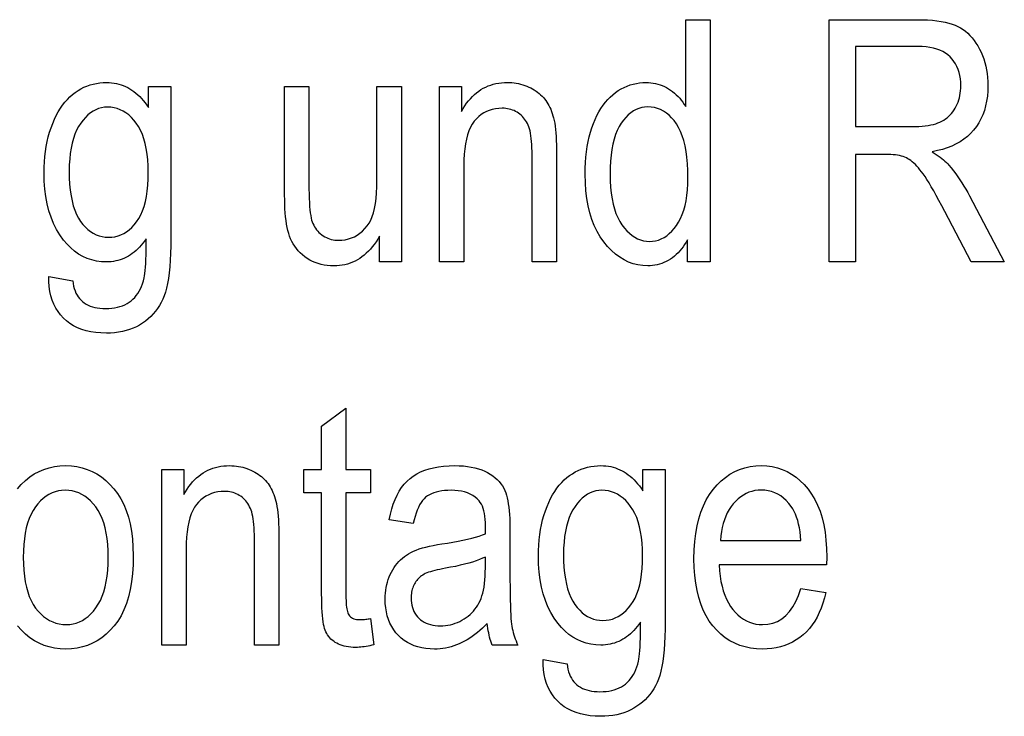
# Model space of a CAD drawing. Extents: x 81 to 402, y 18 to 270.
# Drawn here: x 213 to 227, y 44 to 54 of the extents above; entities that cross this region are included whole.
import ezdxf

# ---------------------------------------------------------------- set-up
doc = ezdxf.new("R2010")
doc.units = 0
doc.layers.get('0').update_dxf_attribs({"linetype": 'CONTINUOUS'})

msp = doc.modelspace()

# ---------------------------------------------------------------- linework, layer by layer
at = {"color": 7}
for points in [[(222.258881, 50.114574), (222.258881, 50.434494), (222.239227, 50.398598), (222.218475, 50.364445), (222.196625, 50.332035), (222.173691, 50.301369), (222.149643, 50.272446), (222.124512, 50.245262), (222.098267, 50.219826), (222.070938, 50.196129), (222.042496, 50.174175), (222.01297, 50.153969), (221.982635, 50.135597), (221.951843, 50.11916), (221.920563, 50.104656), (221.888824, 50.092083), (221.856583, 50.081448), (221.823883, 50.072746), (221.790695, 50.065979), (221.757034, 50.061142), (221.722885, 50.058243), (221.688278, 50.057274), (221.615723, 50.060749), (221.545166, 50.071171), (221.476593, 50.088539), (221.409988, 50.112854), (221.345367, 50.144119), (221.282745, 50.182331), (221.222092, 50.227489), (221.163422, 50.279594), (221.10672, 50.33865), (221.052017, 50.404648), (221.000977, 50.476952), (220.955322, 50.554916), (220.915039, 50.638535), (220.880127, 50.727814), (220.850586, 50.82275), (220.826401, 50.923347), (220.807602, 51.029598), (220.794174, 51.14151), (220.786118, 51.259083), (220.783432, 51.382309), (220.784622, 51.467422), (220.788208, 51.549908), (220.794174, 51.629768), (220.802521, 51.707005), (220.813278, 51.781612), (220.826401, 51.853592), (220.841919, 51.922947), (220.859833, 51.989677), (220.880127, 52.05378), (220.902802, 52.115257), (220.927475, 52.17387), (220.953751, 52.229378), (220.981628, 52.28178), (221.011093, 52.331081), (221.042175, 52.377277), (221.074844, 52.420372), (221.109116, 52.460361), (221.144989, 52.49725), (221.182465, 52.531029), (221.221527, 52.56171), (221.261841, 52.589378), (221.30304, 52.61414), (221.345108, 52.635983), (221.388077, 52.654915), (221.431915, 52.670937), (221.476654, 52.684044), (221.522263, 52.694237), (221.568756, 52.701519), (221.616135, 52.705887), (221.664398, 52.707344), (221.699005, 52.706425), (221.733109, 52.703667), (221.766708, 52.69907), (221.799805, 52.692638), (221.832413, 52.684364), (221.864517, 52.674255), (221.896118, 52.662304), (221.927216, 52.648518), (221.957794, 52.632893), (221.9879, 52.615429), (222.017227, 52.596317), (222.045532, 52.575748), (222.072815, 52.553722), (222.09906, 52.530243), (222.124283, 52.505306), (222.148468, 52.478912), (222.171646, 52.451065), (222.193787, 52.421757), (222.214905, 52.390995), (222.235001, 52.358776), (222.235001, 53.614574), (222.588348, 53.614574), (222.588348, 50.114574)], [(224.304916, 50.114574), (224.304916, 53.614574), (225.577423, 53.614574), (225.655075, 53.613594), (225.728546, 53.610661), (225.797852, 53.605766), (225.862961, 53.598911), (225.923904, 53.590103), (225.980667, 53.579334), (226.033249, 53.566612), (226.081665, 53.551929), (226.125885, 53.535286), (226.165924, 53.516689), (226.203217, 53.495811), (226.239136, 53.472332), (226.273682, 53.446247), (226.306885, 53.417561), (226.33873, 53.386276), (226.369202, 53.352386), (226.398315, 53.315891), (226.426071, 53.276798), (226.452469, 53.2351), (226.477493, 53.190804), (226.500626, 53.144474), (226.521332, 53.096687), (226.539597, 53.047447), (226.55542, 52.99675), (226.568817, 52.944595), (226.579773, 52.890987), (226.588303, 52.835918), (226.594391, 52.779396), (226.598038, 52.721416), (226.599258, 52.661983), (226.597198, 52.584225), (226.590988, 52.509472), (226.580673, 52.437729), (226.566208, 52.368996), (226.547623, 52.303268), (226.524902, 52.240551), (226.498062, 52.18084), (226.467087, 52.124138), (226.431976, 52.070442), (226.392746, 52.01976), (226.349564, 51.972366), (226.302643, 51.928558), (226.251968, 51.888329), (226.19754, 51.851681), (226.139374, 51.818615), (226.077454, 51.789131), (226.01178, 51.763226), (225.942368, 51.740906), (225.869202, 51.722164), (225.792297, 51.707005), (225.823517, 51.687878), (225.853226, 51.668709), (225.881393, 51.64949), (225.908051, 51.630222), (225.933151, 51.610909), (225.956741, 51.591545), (225.978806, 51.572136), (225.999329, 51.552677), (226.018341, 51.533173), (226.035812, 51.513618), (226.069305, 51.473057), (226.10199, 51.431587), (226.133865, 51.38921), (226.164932, 51.345924), (226.195175, 51.301735), (226.224609, 51.256634), (226.253235, 51.210629), (226.281052, 51.163715), (226.30806, 51.115894), (226.334244, 51.067165), (226.835617, 50.114574), (226.358124, 50.114574), (225.976135, 50.842747), (225.9328, 50.925423), (225.891663, 51.002514), (225.852692, 51.07402), (225.815887, 51.139935), (225.78125, 51.200268), (225.748795, 51.255013), (225.718506, 51.304169), (225.690399, 51.34774), (225.664459, 51.385723), (225.640686, 51.418121), (225.618088, 51.446758), (225.595612, 51.473461), (225.573303, 51.498234), (225.551117, 51.521069), (225.529083, 51.541969), (225.507187, 51.56094), (225.485443, 51.577972), (225.463837, 51.593075), (225.442368, 51.606239), (225.421051, 51.617474), (225.398956, 51.627228), (225.375168, 51.635952), (225.34967, 51.64365), (225.322495, 51.650326), (225.29361, 51.655972), (225.263046, 51.660591), (225.230774, 51.664185), (225.196823, 51.666752), (225.161163, 51.668289), (225.12381, 51.668804), (224.684525, 51.668804), (224.684525, 50.114574)], [(224.684525, 52.069897), (225.501038, 52.069897), (225.553223, 52.070541), (225.602829, 52.072472), (225.649857, 52.075695), (225.694321, 52.080208), (225.736191, 52.08601), (225.775482, 52.093102), (225.81221, 52.101482), (225.846344, 52.111149), (225.877914, 52.122108), (225.906891, 52.134357), (225.934021, 52.147987), (225.959991, 52.163101), (225.984818, 52.179695), (226.008499, 52.197765), (226.031036, 52.217319), (226.052429, 52.238354), (226.072678, 52.260868), (226.091782, 52.284863), (226.109741, 52.310333), (226.126541, 52.337288), (226.141968, 52.365437), (226.155762, 52.394493), (226.167938, 52.424454), (226.178497, 52.455326), (226.187424, 52.487103), (226.194733, 52.519787), (226.200409, 52.553379), (226.204468, 52.587875), (226.206909, 52.623283), (226.207718, 52.659595), (226.206161, 52.711464), (226.201508, 52.761063), (226.193756, 52.808392), (226.182892, 52.853455), (226.168915, 52.896252), (226.151855, 52.936779), (226.131683, 52.975037), (226.108398, 53.011028), (226.082016, 53.04475), (226.052521, 53.076206), (226.019989, 53.105011), (225.984436, 53.130783), (225.945877, 53.153522), (225.904312, 53.173229), (225.859741, 53.189907), (225.812164, 53.203552), (225.761566, 53.214165), (225.707977, 53.221745), (225.651367, 53.226292), (225.591751, 53.227806), (224.684525, 53.227806)], [(213.038544, 49.90448), (213.382339, 49.842403), (213.388062, 49.802856), (213.395706, 49.765385), (213.405258, 49.729992), (213.416718, 49.696674), (213.430084, 49.665436), (213.445374, 49.636272), (213.462555, 49.609188), (213.481659, 49.584179), (213.50267, 49.561249), (213.525589, 49.540394), (213.550385, 49.521568), (213.577057, 49.504723), (213.605591, 49.489864), (213.635986, 49.476982), (213.668228, 49.466084), (213.702347, 49.457165), (213.738327, 49.45023), (213.776169, 49.445278), (213.815872, 49.442307), (213.857437, 49.441315), (213.902817, 49.442425), (213.946304, 49.445755), (213.9879, 49.451305), (214.027618, 49.459076), (214.065445, 49.469067), (214.101395, 49.481281), (214.135452, 49.495712), (214.167618, 49.512363), (214.197906, 49.531239), (214.226303, 49.55233), (214.252884, 49.575619), (214.277725, 49.601082), (214.300827, 49.628716), (214.322174, 49.658524), (214.341797, 49.690502), (214.359665, 49.724655), (214.375793, 49.760983), (214.390167, 49.79948), (214.402817, 49.840149), (214.413712, 49.882992), (214.419617, 49.912693), (214.424896, 49.948311), (214.42955, 49.989853), (214.433578, 50.037315), (214.436996, 50.090698), (214.439789, 50.150005), (214.441956, 50.215229), (214.443512, 50.286377), (214.444443, 50.363441), (214.444748, 50.44643), (214.421539, 50.414295), (214.397766, 50.383781), (214.373413, 50.354897), (214.348495, 50.327629), (214.322998, 50.301991), (214.296921, 50.277973), (214.270279, 50.255577), (214.243057, 50.234806), (214.215271, 50.21566), (214.186905, 50.198135), (214.157944, 50.182259), (214.128372, 50.168053), (214.098175, 50.155518), (214.067352, 50.144657), (214.035904, 50.135464), (214.003845, 50.127945), (213.971161, 50.122093), (213.937851, 50.117916), (213.903931, 50.11541), (213.869385, 50.114574), (213.796158, 50.117725), (213.725464, 50.127182), (213.657303, 50.142937), (213.591675, 50.164997), (213.528564, 50.193359), (213.468002, 50.228027), (213.409958, 50.268993), (213.354462, 50.316265), (213.301483, 50.369839), (213.251022, 50.429718), (213.19751, 50.504757), (213.149612, 50.584709), (213.107346, 50.669586), (213.070724, 50.759377), (213.039734, 50.854088), (213.014389, 50.953716), (212.994659, 51.058262), (212.980576, 51.167725), (212.972122, 51.282108), (212.969315, 51.401409), (212.970551, 51.482033), (212.974274, 51.560604), (212.980484, 51.637123), (212.989166, 51.711586), (213.000351, 51.783997), (213.014008, 51.854355), (213.030136, 51.922661), (213.048767, 51.988914), (213.06987, 52.053112), (213.09346, 52.115257), (213.119064, 52.174751), (213.14621, 52.230999), (213.174927, 52.284), (213.205185, 52.333755), (213.237, 52.380264), (213.27037, 52.423523), (213.305283, 52.463539), (213.341751, 52.500305), (213.379776, 52.533825), (213.419342, 52.564098), (213.460175, 52.591312), (213.501999, 52.615665), (213.5448, 52.637154), (213.588562, 52.655773), (213.633316, 52.671532), (213.679047, 52.684425), (213.725754, 52.69445), (213.773453, 52.701614), (213.822113, 52.70591), (213.871765, 52.707344), (213.908203, 52.706436), (213.944, 52.703716), (213.979156, 52.699181), (214.013672, 52.692829), (214.047546, 52.684662), (214.080765, 52.674683), (214.113342, 52.662888), (214.145264, 52.649281), (214.176559, 52.633858), (214.207199, 52.616619), (214.237183, 52.597569), (214.266464, 52.576702), (214.295044, 52.554024), (214.322952, 52.529526), (214.350143, 52.503216), (214.376663, 52.475094), (214.402481, 52.445152), (214.427612, 52.413403), (214.452042, 52.379833), (214.475784, 52.344452), (214.475784, 52.650043), (214.800476, 52.650043), (214.800476, 50.458366), (214.79953, 50.344738), (214.796661, 50.237816), (214.791885, 50.1376), (214.785202, 50.044098), (214.776611, 49.957302), (214.766098, 49.877213), (214.753693, 49.803837), (214.739365, 49.737167), (214.723129, 49.677204), (214.704987, 49.623955), (214.684662, 49.575108), (214.661911, 49.528358), (214.636734, 49.483715), (214.6091, 49.44117), (214.579041, 49.400726), (214.546555, 49.362385), (214.511627, 49.326145), (214.474258, 49.292004), (214.434464, 49.259964), (214.392227, 49.230026), (214.3479, 49.202579), (214.301788, 49.178024), (214.253922, 49.156361), (214.204285, 49.137581), (214.152893, 49.121693), (214.099716, 49.108696), (214.044785, 49.098583), (213.988083, 49.091362), (213.929611, 49.087029), (213.869385, 49.085583), (213.790543, 49.087757), (213.715439, 49.094273), (213.644043, 49.105137), (213.576385, 49.120346), (213.512451, 49.1399), (213.45224, 49.163795), (213.395752, 49.192039), (213.342987, 49.224628), (213.293961, 49.261562), (213.248642, 49.302841), (213.207428, 49.347965), (213.170715, 49.396431), (213.138489, 49.448238), (213.110748, 49.503387), (213.087494, 49.561878), (213.068726, 49.623714), (213.054443, 49.688892), (213.044662, 49.757412), (213.039352, 49.829273)], [(217.813446, 50.114574), (217.813446, 50.487015), (217.788666, 50.445118), (217.763016, 50.405365), (217.736526, 50.367764), (217.709167, 50.33231), (217.680939, 50.299004), (217.651855, 50.267849), (217.621918, 50.238842), (217.591125, 50.211983), (217.559464, 50.187271), (217.526947, 50.164711), (217.493576, 50.144299), (217.459335, 50.126034), (217.42424, 50.109921), (217.38829, 50.095951), (217.351471, 50.084133), (217.313797, 50.074467), (217.275269, 50.066944), (217.23587, 50.061573), (217.195618, 50.05835), (217.15451, 50.057274), (217.106049, 50.058601), (217.059006, 50.062576), (217.013412, 50.069202), (216.969238, 50.078476), (216.926514, 50.090401), (216.885208, 50.104977), (216.845337, 50.122204), (216.8069, 50.142078), (216.769897, 50.164604), (216.734314, 50.189777), (216.700623, 50.216984), (216.669235, 50.245598), (216.640167, 50.27562), (216.613419, 50.307049), (216.588974, 50.33989), (216.566864, 50.374138), (216.547058, 50.409794), (216.529572, 50.446861), (216.514389, 50.485332), (216.501541, 50.525215), (216.490417, 50.567284), (216.480484, 50.612309), (216.47171, 50.660297), (216.464111, 50.711246), (216.457672, 50.765156), (216.452408, 50.822021), (216.448318, 50.881851), (216.445389, 50.944641), (216.443634, 51.010391), (216.443054, 51.079105), (216.443054, 52.650043), (216.794006, 52.650043), (216.794006, 51.243839), (216.794403, 51.168121), (216.795578, 51.097584), (216.797546, 51.032227), (216.800308, 50.97205), (216.803848, 50.917057), (216.808182, 50.867241), (216.813309, 50.822609), (216.819214, 50.783157), (216.825912, 50.748882), (216.833389, 50.719791), (216.841949, 50.693817), (216.851822, 50.668892), (216.863052, 50.64502), (216.87561, 50.622192), (216.889496, 50.600422), (216.904724, 50.579697), (216.921295, 50.560024), (216.939209, 50.541401), (216.95845, 50.52383), (216.979034, 50.507309), (217.00058, 50.492115), (217.02272, 50.478516), (217.045456, 50.466518), (217.068802, 50.456123), (217.092728, 50.447327), (217.117264, 50.440128), (217.142395, 50.434528), (217.168121, 50.430531), (217.194443, 50.428131), (217.221359, 50.42733), (217.271057, 50.429409), (217.318954, 50.435638), (217.365036, 50.446022), (217.409302, 50.460564), (217.451752, 50.479256), (217.492371, 50.502106), (217.531204, 50.529106), (217.568207, 50.560265), (217.603394, 50.595573), (217.63678, 50.635036), (217.663086, 50.673836), (217.686615, 50.718597), (217.707397, 50.769333), (217.725388, 50.826035), (217.740631, 50.888706), (217.753082, 50.957344), (217.762787, 51.031952), (217.769699, 51.11253), (217.773865, 51.199074), (217.775238, 51.291588), (217.775238, 52.650043), (218.128586, 52.650043), (218.128586, 50.114574)], [(218.680084, 50.114574), (218.680084, 52.650043), (218.99762, 52.650043), (218.99762, 52.289539), (219.021057, 52.330498), (219.045502, 52.369328), (219.070999, 52.406036), (219.097504, 52.440617), (219.125046, 52.473076), (219.15361, 52.503407), (219.183212, 52.531616), (219.213821, 52.557697), (219.245468, 52.581657), (219.278137, 52.603489), (219.311813, 52.623222), (219.346466, 52.640877), (219.382111, 52.656456), (219.418716, 52.669956), (219.456299, 52.681381), (219.494873, 52.690727), (219.534424, 52.697998), (219.574951, 52.70319), (219.616455, 52.706306), (219.658936, 52.707344), (219.692108, 52.706688), (219.724792, 52.70472), (219.756958, 52.701435), (219.788635, 52.696838), (219.819794, 52.690929), (219.850464, 52.683708), (219.88063, 52.675171), (219.910294, 52.665325), (219.939453, 52.654163), (219.968109, 52.641689), (219.995972, 52.628151), (220.022736, 52.613804), (220.048401, 52.598644), (220.072968, 52.582672), (220.096436, 52.565887), (220.118805, 52.548294), (220.140076, 52.529884), (220.160263, 52.510666), (220.179337, 52.490635), (220.197311, 52.469791), (220.214294, 52.44791), (220.230408, 52.424767), (220.245621, 52.400352), (220.259949, 52.374676), (220.273407, 52.347733), (220.28598, 52.319527), (220.297668, 52.290054), (220.308472, 52.259315), (220.31839, 52.22731), (220.327423, 52.194042), (220.335587, 52.158325), (220.342896, 52.11898), (220.349335, 52.076008), (220.354919, 52.029404), (220.35965, 51.979172), (220.363525, 51.925312), (220.366531, 51.867821), (220.368683, 51.806702), (220.369965, 51.741955), (220.370392, 51.67358), (220.370392, 50.114574), (220.017059, 50.114574), (220.017059, 51.656868), (220.016571, 51.711227), (220.015152, 51.762581), (220.012756, 51.810928), (220.009415, 51.856266), (220.005127, 51.898594), (219.999863, 51.937916), (219.993652, 51.974228), (219.986496, 52.007534), (219.978378, 52.03783), (219.969315, 52.065121), (219.959229, 52.090321), (219.948059, 52.114349), (219.935822, 52.137211), (219.922516, 52.158897), (219.908127, 52.17942), (219.89267, 52.198769), (219.876129, 52.216949), (219.858536, 52.233959), (219.839844, 52.249802), (219.820099, 52.264473), (219.799484, 52.277855), (219.778214, 52.289825), (219.756317, 52.300392), (219.733765, 52.309547), (219.710571, 52.317295), (219.686737, 52.323631), (219.662247, 52.328564), (219.637115, 52.332085), (219.611343, 52.334198), (219.58493, 52.3349), (219.535339, 52.333015), (219.487808, 52.327358), (219.442322, 52.317928), (219.398895, 52.304726), (219.357529, 52.28775), (219.318207, 52.267002), (219.280945, 52.242485), (219.245728, 52.214191), (219.212555, 52.182129), (219.181458, 52.146294), (219.152878, 52.105873), (219.127304, 52.060059), (219.104736, 52.008846), (219.08519, 51.95224), (219.068649, 51.89024), (219.055115, 51.822842), (219.044586, 51.75005), (219.037064, 51.67186), (219.032547, 51.588276), (219.031036, 51.499294), (219.031036, 50.114574)], [(213.332199, 51.42767), (213.333847, 51.330574), (213.338791, 51.238873), (213.347031, 51.152565), (213.358551, 51.071655), (213.373383, 50.99614), (213.39151, 50.926022), (213.412918, 50.861298), (213.437637, 50.801968), (213.465637, 50.748035), (213.496933, 50.699501), (213.530624, 50.655952), (213.565796, 50.616989), (213.602432, 50.582611), (213.640564, 50.552814), (213.680176, 50.527603), (213.721252, 50.506977), (213.763824, 50.490932), (213.807877, 50.479473), (213.853409, 50.472595), (213.900421, 50.470303), (213.947449, 50.472549), (213.993042, 50.479282), (214.037216, 50.490501), (214.079956, 50.50621), (214.121246, 50.526409), (214.161118, 50.551094), (214.199554, 50.580269), (214.236572, 50.613934), (214.272141, 50.652084), (214.306274, 50.694725), (214.338028, 50.74226), (214.36644, 50.795094), (214.39151, 50.853226), (214.413239, 50.91666), (214.431625, 50.985397), (214.446655, 51.059433), (214.458359, 51.138767), (214.466721, 51.2234), (214.471725, 51.313335), (214.473404, 51.408573), (214.47168, 51.501621), (214.466522, 51.589779), (214.457932, 51.673042), (214.445892, 51.751411), (214.43042, 51.824883), (214.411514, 51.893463), (214.389175, 51.95715), (214.363388, 52.015938), (214.334167, 52.069836), (214.301514, 52.118839), (214.266388, 52.163067), (214.229782, 52.202637), (214.191711, 52.237553), (214.152145, 52.267815), (214.111115, 52.293419), (214.068588, 52.314369), (214.024582, 52.330666), (213.979111, 52.342304), (213.932144, 52.349285), (213.883698, 52.351616), (213.840317, 52.349285), (213.797989, 52.342304), (213.756744, 52.330666), (213.716583, 52.314369), (213.67749, 52.293419), (213.639465, 52.267815), (213.602524, 52.237553), (213.56665, 52.202637), (213.53186, 52.163067), (213.498123, 52.118839), (213.466599, 52.070026), (213.4384, 52.016701), (213.413513, 51.958866), (213.391937, 51.896519), (213.373688, 51.829659), (213.358749, 51.758286), (213.347137, 51.6824), (213.338837, 51.602001), (213.333862, 51.517094)], [(221.143936, 51.379921), (221.145645, 51.284088), (221.150757, 51.193321), (221.159302, 51.107609), (221.171249, 51.026962), (221.186615, 50.951374), (221.205383, 50.880852), (221.22757, 50.815388), (221.253174, 50.754982), (221.282196, 50.699642), (221.314636, 50.649364), (221.349335, 50.604), (221.385162, 50.563416), (221.422104, 50.527603), (221.460175, 50.496567), (221.499359, 50.470303), (221.539673, 50.448818), (221.581116, 50.432106), (221.623672, 50.420166), (221.667343, 50.413006), (221.712143, 50.410618), (221.756439, 50.41291), (221.79953, 50.419785), (221.841431, 50.431244), (221.882141, 50.447289), (221.921646, 50.467918), (221.959961, 50.49313), (221.997086, 50.522923), (222.03302, 50.557304), (222.067749, 50.596268), (222.101303, 50.639812), (222.132599, 50.687992), (222.160614, 50.740849), (222.185318, 50.798386), (222.206726, 50.860603), (222.224854, 50.927502), (222.239685, 50.999077), (222.251205, 51.075333), (222.259445, 51.156265), (222.264389, 51.241879), (222.266037, 51.332172), (222.264389, 51.435776), (222.259445, 51.533627), (222.251205, 51.625721), (222.239685, 51.712063), (222.224854, 51.792652), (222.206726, 51.867489), (222.185318, 51.936569), (222.160614, 51.999897), (222.132599, 52.057468), (222.101303, 52.109287), (222.06749, 52.155785), (222.031967, 52.197384), (221.99472, 52.234093), (221.955765, 52.265903), (221.915085, 52.292824), (221.872681, 52.314846), (221.828552, 52.331978), (221.782715, 52.344212), (221.735168, 52.351555), (221.685883, 52.354), (221.642105, 52.35165), (221.599548, 52.344597), (221.558258, 52.332836), (221.518188, 52.316376), (221.47937, 52.295212), (221.441788, 52.269344), (221.405457, 52.23877), (221.370361, 52.203495), (221.336502, 52.163521), (221.303894, 52.118839), (221.273499, 52.069118), (221.246307, 52.01403), (221.222321, 51.953568), (221.201523, 51.887733), (221.183929, 51.816528), (221.169525, 51.739948), (221.158325, 51.658001), (221.15033, 51.570679), (221.145538, 51.477985)], [(217.684525, 44.96246), (217.732269, 44.582855), (217.70343, 44.575596), (217.675156, 44.569103), (217.647461, 44.563374), (217.620346, 44.558407), (217.593796, 44.554203), (217.567825, 44.550766), (217.542419, 44.548092), (217.517593, 44.546185), (217.493332, 44.545036), (217.46965, 44.544655), (217.433594, 44.545383), (217.398987, 44.547569), (217.365799, 44.551208), (217.334045, 44.556305), (217.303726, 44.562859), (217.274841, 44.570869), (217.247375, 44.580334), (217.221359, 44.591259), (217.196762, 44.603638), (217.173615, 44.617474), (217.151871, 44.632572), (217.131546, 44.648746), (217.112625, 44.665997), (217.095108, 44.684322), (217.07901, 44.70372), (217.064301, 44.72419), (217.051025, 44.745739), (217.039139, 44.76836), (217.028671, 44.792053), (217.019623, 44.816826), (217.011673, 44.844639), (217.004578, 44.877464), (216.998306, 44.915306), (216.992874, 44.95816), (216.988281, 45.006031), (216.984528, 45.05891), (216.981598, 45.116806), (216.979507, 45.179718), (216.978256, 45.247639), (216.977844, 45.320576), (216.977844, 46.779308), (216.719986, 46.779308), (216.719986, 47.113548), (216.977844, 47.113548), (216.977844, 47.741447), (217.328796, 47.999294), (217.328796, 47.113548), (217.684525, 47.113548), (217.684525, 46.779308), (217.328796, 46.779308), (217.328796, 45.2967), (217.329102, 45.257095), (217.330032, 45.220398), (217.331589, 45.186615), (217.333755, 45.155746), (217.336548, 45.127789), (217.339966, 45.102745), (217.343994, 45.080612), (217.348663, 45.061394), (217.353928, 45.04509), (217.359833, 45.031696), (217.36969, 45.015366), (217.381119, 45.000751), (217.394135, 44.987862), (217.408722, 44.976688), (217.424881, 44.967232), (217.442627, 44.959499), (217.461945, 44.953484), (217.482834, 44.949184), (217.505295, 44.946606), (217.529343, 44.945747), (217.541626, 44.945915), (217.554642, 44.946415), (217.568375, 44.94725), (217.582825, 44.948421), (217.597977, 44.949924), (217.613861, 44.951763), (217.630447, 44.953934), (217.647751, 44.956444), (217.665787, 44.959282)], [(214.669174, 44.578079), (214.669174, 47.113548), (214.98671, 47.113548), (214.98671, 46.753044), (215.010132, 46.794003), (215.034592, 46.832832), (215.060089, 46.869541), (215.086594, 46.904121), (215.114136, 46.936581), (215.1427, 46.966911), (215.172287, 46.995121), (215.202911, 47.021202), (215.234558, 47.045162), (215.267227, 47.066994), (215.300903, 47.086727), (215.335556, 47.104382), (215.371185, 47.119961), (215.407806, 47.133461), (215.445389, 47.144886), (215.483963, 47.154232), (215.523514, 47.161503), (215.564041, 47.166695), (215.605545, 47.169811), (215.648026, 47.170849), (215.681198, 47.170193), (215.713867, 47.168224), (215.746048, 47.16494), (215.77771, 47.160343), (215.808884, 47.154434), (215.839554, 47.147213), (215.86972, 47.13868), (215.899384, 47.12883), (215.928543, 47.117668), (215.957199, 47.105194), (215.985062, 47.091656), (216.011826, 47.077309), (216.037491, 47.062149), (216.062057, 47.046177), (216.085526, 47.029392), (216.107895, 47.011795), (216.129166, 46.993389), (216.149353, 46.974171), (216.168427, 46.95414), (216.186401, 46.933296), (216.203384, 46.911415), (216.219482, 46.888271), (216.234711, 46.863857), (216.249039, 46.838181), (216.262497, 46.811241), (216.27507, 46.783031), (216.286758, 46.753559), (216.297562, 46.72282), (216.30748, 46.690815), (216.316513, 46.657547), (216.324677, 46.62183), (216.331985, 46.582485), (216.338425, 46.539513), (216.344009, 46.492908), (216.34874, 46.442677), (216.352615, 46.388817), (216.355621, 46.331326), (216.357773, 46.270206), (216.359055, 46.20546), (216.359482, 46.137085), (216.359482, 44.578079), (216.006149, 44.578079), (216.006149, 46.120373), (216.005661, 46.174732), (216.004242, 46.226089), (216.001846, 46.274433), (215.998505, 46.319771), (215.994202, 46.362099), (215.988953, 46.401421), (215.982742, 46.437737), (215.975586, 46.471039), (215.967468, 46.501335), (215.958389, 46.528625), (215.948303, 46.553825), (215.937149, 46.577854), (215.924911, 46.600716), (215.911606, 46.622406), (215.897217, 46.642925), (215.88176, 46.662273), (215.865219, 46.680454), (215.84761, 46.697464), (215.828934, 46.713306), (215.809174, 46.727978), (215.788559, 46.74136), (215.767303, 46.75333), (215.745392, 46.763897), (215.722855, 46.773052), (215.699661, 46.7808), (215.675812, 46.78714), (215.651337, 46.792068), (215.626205, 46.795589), (215.600433, 46.797703), (215.57402, 46.798409), (215.524429, 46.79652), (215.476898, 46.790863), (215.431412, 46.781433), (215.387985, 46.76823), (215.346619, 46.751255), (215.307297, 46.730507), (215.27002, 46.70599), (215.234802, 46.677696), (215.201645, 46.645634), (215.170532, 46.609798), (215.141968, 46.569378), (215.116394, 46.523563), (215.093826, 46.472351), (215.07428, 46.415745), (215.057724, 46.353745), (215.044189, 46.286346), (215.033661, 46.213554), (215.026138, 46.135365), (215.021637, 46.051781), (215.020126, 45.962799), (215.020126, 44.578079)], [(219.370056, 44.890835), (219.334579, 44.854977), (219.298813, 44.82093), (219.262772, 44.7887), (219.226425, 44.758286), (219.189804, 44.729683), (219.152893, 44.702896), (219.115707, 44.677921), (219.078217, 44.654762), (219.040451, 44.633419), (219.002396, 44.613892), (218.96405, 44.596199), (218.925415, 44.580372), (218.886505, 44.566406), (218.847305, 44.554298), (218.807816, 44.54406), (218.768036, 44.535679), (218.727982, 44.52916), (218.687637, 44.524506), (218.647003, 44.521713), (218.606079, 44.520779), (218.54245, 44.522739), (218.481445, 44.52861), (218.42308, 44.538399), (218.367325, 44.552105), (218.314209, 44.569725), (218.263718, 44.591259), (218.215851, 44.616707), (218.170609, 44.646072), (218.127991, 44.679356), (218.087997, 44.716553), (218.051254, 44.757065), (218.018387, 44.800304), (217.98938, 44.84626), (217.964233, 44.894943), (217.942963, 44.946342), (217.925552, 45.000465), (217.912018, 45.057312), (217.902344, 45.116879), (217.896545, 45.179169), (217.894623, 45.244179), (217.895523, 45.287605), (217.898239, 45.330029), (217.902786, 45.371452), (217.909134, 45.411873), (217.917297, 45.45129), (217.927277, 45.489704), (217.939072, 45.527115), (217.952682, 45.563522), (217.968109, 45.59893), (217.985336, 45.633331), (218.00415, 45.666492), (218.024307, 45.698174), (218.045792, 45.728374), (218.068619, 45.757095), (218.092773, 45.784336), (218.118271, 45.810097), (218.145111, 45.834377), (218.173279, 45.857178), (218.202789, 45.878498), (218.233627, 45.898338), (218.266769, 45.916935), (218.303162, 45.934532), (218.342789, 45.951126), (218.385666, 45.966717), (218.431793, 45.981304), (218.481171, 45.994888), (218.533783, 46.007469), (218.589645, 46.019047), (218.648758, 46.029625), (218.711121, 46.0392), (218.794785, 46.051849), (218.873856, 46.064983), (218.948334, 46.07859), (219.01825, 46.092678), (219.083572, 46.107239), (219.144302, 46.12228), (219.200455, 46.137798), (219.252014, 46.153797), (219.299011, 46.170269), (219.341415, 46.187222), (219.343796, 46.297043), (219.342865, 46.347538), (219.340073, 46.394928), (219.335419, 46.439217), (219.328903, 46.4804), (219.320526, 46.518478), (219.310272, 46.553455), (219.298172, 46.585327), (219.28421, 46.614098), (219.268372, 46.639759), (219.250687, 46.662323), (219.223022, 46.691353), (219.192535, 46.717331), (219.159225, 46.74025), (219.123108, 46.760113), (219.084167, 46.77692), (219.042404, 46.790672), (218.997833, 46.801369), (218.950439, 46.809006), (218.900238, 46.813591), (218.847214, 46.815117), (218.799271, 46.814102), (218.753815, 46.811062), (218.710831, 46.805988), (218.670349, 46.798885), (218.632339, 46.789753), (218.596817, 46.778591), (218.563766, 46.7654), (218.533218, 46.750179), (218.505127, 46.732929), (218.479538, 46.713654), (218.455841, 46.691582), (218.433411, 46.665951), (218.412292, 46.636765), (218.392441, 46.604019), (218.373901, 46.567719), (218.356628, 46.527863), (218.340668, 46.484444), (218.325974, 46.437473), (218.312592, 46.38694), (218.300476, 46.332855), (217.9543, 46.390152), (217.970627, 46.469582), (217.989975, 46.544575), (218.01236, 46.615124), (218.037766, 46.681232), (218.066208, 46.742897), (218.097687, 46.800125), (218.132202, 46.852913), (218.169739, 46.901257), (218.210327, 46.945164), (218.253922, 46.984627), (218.300995, 47.020008), (218.351959, 47.051666), (218.406815, 47.079601), (218.465546, 47.103809), (218.528183, 47.124294), (218.594711, 47.141052), (218.665131, 47.154087), (218.739441, 47.163399), (218.817642, 47.168987), (218.899734, 47.170849), (218.963745, 47.169621), (219.024933, 47.165932), (219.083298, 47.159782), (219.138855, 47.151176), (219.191589, 47.14011), (219.241516, 47.126587), (219.28862, 47.1106), (219.332916, 47.092159), (219.374374, 47.071255), (219.413025, 47.047894), (219.448914, 47.02272), (219.482025, 46.996372), (219.512421, 46.968857), (219.540039, 46.940174), (219.564941, 46.910316), (219.587082, 46.879295), (219.606476, 46.847099), (219.623138, 46.813736), (219.637039, 46.779198), (219.648193, 46.743496), (219.657501, 46.705536), (219.665817, 46.66423), (219.673157, 46.619587), (219.67952, 46.571598), (219.684906, 46.520267), (219.689301, 46.465595), (219.692734, 46.407581), (219.69519, 46.346222), (219.696655, 46.281525), (219.697144, 46.213482), (219.697144, 45.640495), (219.697357, 45.52462), (219.698044, 45.417648), (219.699188, 45.319584), (219.700775, 45.230427), (219.70282, 45.150173), (219.705307, 45.078823), (219.708252, 45.01638), (219.711655, 44.962841), (219.715515, 44.918205), (219.719818, 44.882481), (219.724792, 44.851288), (219.730652, 44.820263), (219.737396, 44.789406), (219.745026, 44.758713), (219.75354, 44.728191), (219.762939, 44.697834), (219.773224, 44.667645), (219.784378, 44.637623), (219.796417, 44.607769), (219.809357, 44.578079), (219.441681, 44.578079), (219.431091, 44.604843), (219.421249, 44.63261), (219.41217, 44.661377), (219.40387, 44.691151), (219.396317, 44.721924), (219.389542, 44.7537), (219.38353, 44.78648), (219.378265, 44.820263), (219.373779, 44.855045)], [(220.177017, 44.367985), (220.520813, 44.305908), (220.52655, 44.266361), (220.53418, 44.228889), (220.543732, 44.193497), (220.555191, 44.160179), (220.568558, 44.128941), (220.583832, 44.099777), (220.601028, 44.072693), (220.620132, 44.047684), (220.641144, 44.024754), (220.664062, 44.003899), (220.688858, 43.985073), (220.71553, 43.968231), (220.744064, 43.953369), (220.774445, 43.940487), (220.806702, 43.929588), (220.84082, 43.92067), (220.876801, 43.913734), (220.914642, 43.908783), (220.954346, 43.905811), (220.995911, 43.904819), (221.04129, 43.90593), (221.084778, 43.90926), (221.126373, 43.91481), (221.166092, 43.922581), (221.203918, 43.932571), (221.239868, 43.944786), (221.273926, 43.959217), (221.306091, 43.975868), (221.33638, 43.994743), (221.364777, 44.015835), (221.391357, 44.039124), (221.416199, 44.064587), (221.439301, 44.09222), (221.460663, 44.122028), (221.48027, 44.154007), (221.498138, 44.18816), (221.514267, 44.224487), (221.528656, 44.262985), (221.54129, 44.303654), (221.552185, 44.346497), (221.558075, 44.376198), (221.563354, 44.411816), (221.568024, 44.453358), (221.572052, 44.50082), (221.57547, 44.554203), (221.578262, 44.61351), (221.580429, 44.678734), (221.581985, 44.749882), (221.582916, 44.826946), (221.583221, 44.909935), (221.560028, 44.8778), (221.53624, 44.847286), (221.511887, 44.818401), (221.486969, 44.791134), (221.461456, 44.765495), (221.435394, 44.741478), (221.408752, 44.719082), (221.381531, 44.698311), (221.353745, 44.679165), (221.325378, 44.66164), (221.296417, 44.645763), (221.266846, 44.631557), (221.236633, 44.619022), (221.205811, 44.608162), (221.174377, 44.598969), (221.142303, 44.59145), (221.109619, 44.585598), (221.076324, 44.581421), (221.042389, 44.578915), (221.007843, 44.578079), (220.934631, 44.58123), (220.863937, 44.590687), (220.795776, 44.606441), (220.730133, 44.628502), (220.667038, 44.656864), (220.606476, 44.691532), (220.548431, 44.732498), (220.49292, 44.77977), (220.439941, 44.833344), (220.389496, 44.893223), (220.335968, 44.968262), (220.288086, 45.048214), (220.245819, 45.133091), (220.209198, 45.222881), (220.178207, 45.317593), (220.152863, 45.417221), (220.133133, 45.521767), (220.119049, 45.631229), (220.110596, 45.745613), (220.107788, 45.864914), (220.109024, 45.945538), (220.112747, 46.024109), (220.118958, 46.100628), (220.127655, 46.175091), (220.138824, 46.247501), (220.152466, 46.31786), (220.16861, 46.386166), (220.187241, 46.452419), (220.208344, 46.516617), (220.231934, 46.578762), (220.257538, 46.638256), (220.284698, 46.694504), (220.3134, 46.747505), (220.343658, 46.79726), (220.375473, 46.843769), (220.408844, 46.887028), (220.443756, 46.927044), (220.480225, 46.96381), (220.51825, 46.99733), (220.557816, 47.027603), (220.598663, 47.054817), (220.640472, 47.07917), (220.683258, 47.100658), (220.727036, 47.119278), (220.77179, 47.135036), (220.81752, 47.14793), (220.864227, 47.157955), (220.911926, 47.165119), (220.960587, 47.169418), (221.010239, 47.170849), (221.046677, 47.169941), (221.082489, 47.167221), (221.117645, 47.162682), (221.152145, 47.156334), (221.186005, 47.148167), (221.219238, 47.138187), (221.251801, 47.126396), (221.283737, 47.112785), (221.315033, 47.097363), (221.345673, 47.080124), (221.375641, 47.061073), (221.404938, 47.040207), (221.433517, 47.017525), (221.461426, 46.993031), (221.488617, 46.966721), (221.515137, 46.938599), (221.540955, 46.908661), (221.566086, 46.876907), (221.590515, 46.843338), (221.614258, 46.807957), (221.614258, 47.113548), (221.93895, 47.113548), (221.93895, 44.921871), (221.938004, 44.808243), (221.935135, 44.701321), (221.930359, 44.601105), (221.923676, 44.507603), (221.915085, 44.420807), (221.904572, 44.340717), (221.892166, 44.267342), (221.877838, 44.200672), (221.861603, 44.140709), (221.84346, 44.08746), (221.823135, 44.038612), (221.800385, 43.991863), (221.775208, 43.94722), (221.747574, 43.904675), (221.717514, 43.864231), (221.685028, 43.82589), (221.650101, 43.78965), (221.612732, 43.755508), (221.572937, 43.723469), (221.530701, 43.693531), (221.486359, 43.666084), (221.440262, 43.641529), (221.392395, 43.619865), (221.342758, 43.601086), (221.291351, 43.585197), (221.23819, 43.572201), (221.183258, 43.562088), (221.126556, 43.554867), (221.068085, 43.550533), (221.007843, 43.549088), (220.929016, 43.551262), (220.853912, 43.557777), (220.782532, 43.568642), (220.714859, 43.583851), (220.650925, 43.603405), (220.590714, 43.6273), (220.534225, 43.655544), (220.481461, 43.688133), (220.432434, 43.725067), (220.387115, 43.766346), (220.345901, 43.81147), (220.309189, 43.859936), (220.276962, 43.911743), (220.249207, 43.966892), (220.225952, 44.025383), (220.207199, 44.087219), (220.192917, 44.152397), (220.183136, 44.220917), (220.177826, 44.292778)], [(223.896667, 45.394588), (224.259552, 45.339676), (224.239944, 45.260494), (224.217392, 45.185303), (224.19191, 45.114098), (224.163483, 45.046879), (224.132126, 44.983646), (224.097824, 44.924404), (224.060593, 44.869144), (224.020432, 44.817875), (223.977325, 44.770592), (223.931274, 44.727295), (223.882629, 44.688057), (223.831726, 44.65295), (223.778549, 44.621971), (223.723099, 44.595127), (223.665375, 44.572411), (223.605392, 44.553822), (223.543137, 44.539368), (223.478622, 44.529041), (223.411835, 44.522846), (223.342773, 44.520779), (223.256119, 44.524136), (223.172836, 44.534199), (223.092911, 44.550968), (223.016357, 44.574451), (222.943176, 44.604641), (222.873352, 44.641537), (222.8069, 44.685143), (222.743805, 44.735458), (222.684082, 44.792484), (222.627731, 44.856216), (222.57579, 44.926277), (222.529327, 45.002281), (222.488312, 45.084229), (222.452789, 45.172123), (222.422714, 45.265965), (222.398102, 45.365746), (222.378967, 45.471474), (222.365311, 45.583149), (222.357101, 45.700764), (222.35437, 45.824329), (222.357132, 45.952522), (222.365402, 46.074486), (222.379181, 46.190216), (222.398499, 46.299717), (222.423309, 46.402985), (222.453644, 46.500023), (222.489487, 46.590828), (222.530853, 46.675404), (222.577728, 46.75375), (222.630127, 46.825863), (222.686737, 46.891411), (222.746292, 46.950058), (222.808777, 47.001804), (222.874207, 47.046654), (222.942581, 47.084602), (223.013885, 47.11565), (223.08812, 47.139801), (223.165283, 47.157051), (223.245407, 47.1674), (223.328445, 47.170849), (223.407806, 47.167458), (223.484497, 47.157288), (223.558502, 47.140335), (223.629837, 47.116608), (223.698502, 47.086094), (223.764496, 47.048801), (223.827805, 47.00473), (223.888458, 46.953876), (223.946411, 46.896244), (224.001709, 46.831833), (224.052963, 46.760994), (224.098831, 46.684097), (224.139297, 46.601131), (224.174377, 46.512104), (224.204041, 46.417011), (224.228333, 46.315857), (224.247208, 46.208633), (224.260696, 46.095352), (224.268799, 45.976002), (224.271484, 45.85059), (224.269104, 45.735992), (222.717255, 45.735992), (222.723114, 45.652622), (222.732071, 45.573456), (222.744125, 45.498489), (222.759277, 45.427723), (222.777542, 45.361164), (222.79892, 45.298801), (222.823395, 45.240643), (222.850952, 45.186687), (222.881638, 45.136932), (222.915421, 45.091381), (222.951523, 45.050102), (222.989151, 45.013168), (223.028305, 44.980579), (223.068985, 44.952335), (223.111191, 44.928436), (223.154938, 44.908886), (223.200195, 44.893677), (223.246994, 44.882812), (223.295319, 44.876297), (223.345154, 44.874123), (223.422012, 44.879326), (223.494049, 44.894943), (223.561249, 44.920963), (223.623627, 44.957397), (223.681198, 45.004238), (223.733932, 45.061489), (223.781845, 45.12915), (223.824951, 45.207218), (223.86322, 45.2957)], [(212.668488, 45.845814), (212.670288, 45.749969), (212.675659, 45.659164), (212.684601, 45.573395), (212.697144, 45.492664), (212.713257, 45.416969), (212.732956, 45.346313), (212.756226, 45.280693), (212.783081, 45.220112), (212.813522, 45.16457), (212.847549, 45.114063), (212.884216, 45.068474), (212.922607, 45.027683), (212.962723, 44.991692), (213.004547, 44.960503), (213.048096, 44.934109), (213.093353, 44.912514), (213.14035, 44.895718), (213.189056, 44.88372), (213.239471, 44.876522), (213.291611, 44.874123), (213.340576, 44.876545), (213.388123, 44.883816), (213.43425, 44.895931), (213.478989, 44.912895), (213.522308, 44.934704), (213.564209, 44.961361), (213.604721, 44.992863), (213.643814, 45.029213), (213.681488, 45.070408), (213.717773, 45.116447), (213.751572, 45.167362), (213.781799, 45.223167), (213.808487, 45.283867), (213.831604, 45.349464), (213.851166, 45.419952), (213.867188, 45.495338), (213.879639, 45.575615), (213.888519, 45.660786), (213.89386, 45.750854), (213.895645, 45.845814), (213.893845, 45.941204), (213.888474, 46.031605), (213.879517, 46.117016), (213.866989, 46.197437), (213.850876, 46.272869), (213.831177, 46.343311), (213.807907, 46.408764), (213.781036, 46.469227), (213.75061, 46.524696), (213.716583, 46.57518), (213.679901, 46.62077), (213.64151, 46.66156), (213.60141, 46.697548), (213.559586, 46.728741), (213.516037, 46.755135), (213.470764, 46.77673), (213.423782, 46.793526), (213.375076, 46.805523), (213.324661, 46.812721), (213.272522, 46.815117), (213.223114, 46.812706), (213.175201, 46.805473), (213.128769, 46.793419), (213.083817, 46.776539), (213.040344, 46.754837), (212.998337, 46.72831), (212.957825, 46.696964), (212.918793, 46.660793), (212.881241, 46.619801), (212.845154, 46.573986), (212.8116, 46.5233), (212.781555, 46.467697), (212.755066, 46.407177), (212.732086, 46.341736), (212.712662, 46.271378), (212.696762, 46.196102), (212.684387, 46.115906), (212.675552, 46.030792), (212.670258, 45.940762)], [(220.470673, 45.891174), (220.472321, 45.794079), (220.477264, 45.702377), (220.485504, 45.61607), (220.49704, 45.53516), (220.511856, 45.459644), (220.529968, 45.389526), (220.551392, 45.324802), (220.576111, 45.265472), (220.604111, 45.21154), (220.635406, 45.163006), (220.669098, 45.119457), (220.704254, 45.080494), (220.740906, 45.046116), (220.779037, 45.016319), (220.818649, 44.991108), (220.859741, 44.970482), (220.902298, 44.954437), (220.94635, 44.942978), (220.991882, 44.9361), (221.038879, 44.933807), (221.085922, 44.936054), (221.131516, 44.942787), (221.17569, 44.954006), (221.218414, 44.969715), (221.25972, 44.989914), (221.299591, 45.014599), (221.338028, 45.043774), (221.375031, 45.077438), (221.410614, 45.115589), (221.444748, 45.15823), (221.476501, 45.205765), (221.504913, 45.258598), (221.529984, 45.31673), (221.551712, 45.380165), (221.570099, 45.448902), (221.585129, 45.522938), (221.596832, 45.602272), (221.605194, 45.686905), (221.610199, 45.77684), (221.611877, 45.872078), (221.610153, 45.965126), (221.604996, 46.053284), (221.596405, 46.136547), (221.584381, 46.214916), (221.568909, 46.288387), (221.549988, 46.356968), (221.527649, 46.420654), (221.501862, 46.479443), (221.472641, 46.53334), (221.439972, 46.582344), (221.404861, 46.626572), (221.368256, 46.666142), (221.33017, 46.701057), (221.290619, 46.731319), (221.249573, 46.756924), (221.207062, 46.777874), (221.163055, 46.79417), (221.117584, 46.805809), (221.070618, 46.81279), (221.022171, 46.815117), (220.97879, 46.81279), (220.936462, 46.805809), (220.895218, 46.79417), (220.855057, 46.777874), (220.815964, 46.756924), (220.777939, 46.731319), (220.740997, 46.701057), (220.705124, 46.666142), (220.670319, 46.626572), (220.636597, 46.582344), (220.605072, 46.533531), (220.576874, 46.480209), (220.551971, 46.422371), (220.530411, 46.360023), (220.512161, 46.293163), (220.497223, 46.22179), (220.485611, 46.145905), (220.47731, 46.065506), (220.472336, 45.980598)], [(222.738754, 46.089333), (223.899048, 46.089333), (223.893341, 46.153557), (223.885773, 46.214436), (223.876343, 46.271973), (223.865051, 46.326168), (223.851898, 46.377022), (223.836884, 46.424534), (223.820007, 46.4687), (223.80127, 46.509525), (223.780655, 46.547009), (223.758194, 46.58115), (223.723358, 46.626057), (223.686661, 46.666237), (223.648102, 46.701691), (223.607681, 46.732418), (223.565399, 46.758415), (223.521255, 46.77969), (223.47525, 46.796234), (223.427383, 46.808052), (223.377655, 46.815144), (223.326065, 46.817505), (223.27948, 46.815536), (223.234283, 46.809628), (223.190475, 46.799778), (223.148056, 46.785992), (223.10701, 46.768265), (223.067352, 46.746597), (223.029083, 46.720993), (222.992203, 46.691448), (222.956696, 46.657967), (222.922577, 46.620541), (222.890656, 46.579777), (222.861755, 46.536266), (222.835846, 46.490009), (222.812958, 46.441006), (222.79306, 46.389259), (222.776184, 46.334763), (222.762314, 46.277527), (222.75145, 46.217541), (222.743591, 46.154812)], [(219.341415, 45.85059), (219.300842, 45.831776), (219.256516, 45.813538), (219.208405, 45.795868), (219.156525, 45.778774), (219.100876, 45.762253), (219.041458, 45.746307), (218.978256, 45.73093), (218.911285, 45.716129), (218.840546, 45.7019), (218.766037, 45.688244), (218.722961, 45.680496), (218.682571, 45.672535), (218.644852, 45.664356), (218.609802, 45.655964), (218.577423, 45.647358), (218.547729, 45.638535), (218.520706, 45.629501), (218.496353, 45.620247), (218.47467, 45.610783), (218.455673, 45.601101), (218.438385, 45.590908), (218.421906, 45.579899), (218.406219, 45.568081), (218.391296, 45.555454), (218.377182, 45.542011), (218.363846, 45.52776), (218.351303, 45.512695), (218.339539, 45.496819), (218.328568, 45.480129), (218.31839, 45.462627), (218.309082, 45.44445), (218.300766, 45.42572), (218.293427, 45.406441), (218.287064, 45.386612), (218.281677, 45.366238), (218.277283, 45.34531), (218.273849, 45.323833), (218.271408, 45.301811), (218.269928, 45.279236), (218.26944, 45.256115), (218.270569, 45.220554), (218.273926, 45.186447), (218.279541, 45.153801), (218.287399, 45.122608), (218.297501, 45.092873), (218.309845, 45.064594), (218.324432, 45.037769), (218.341263, 45.012405), (218.360336, 44.988495), (218.381653, 44.966042), (218.404953, 44.9454), (218.429977, 44.926933), (218.456726, 44.910641), (218.485168, 44.896519), (218.51535, 44.884567), (218.547256, 44.87479), (218.580872, 44.867188), (218.616196, 44.861755), (218.653259, 44.858498), (218.692017, 44.85741), (218.729401, 44.858391), (218.766083, 44.861324), (218.802078, 44.866219), (218.837372, 44.873074), (218.871979, 44.881882), (218.905884, 44.892651), (218.939117, 44.905376), (218.971649, 44.920059), (219.003479, 44.936699), (219.034622, 44.955296), (219.064651, 44.975529), (219.093109, 44.997078), (219.120041, 45.019936), (219.145401, 45.044109), (219.16922, 45.069595), (219.191483, 45.096394), (219.212189, 45.124508), (219.231354, 45.153931), (219.248962, 45.184669), (219.265015, 45.216721), (219.279526, 45.250923), (219.292511, 45.288105), (219.30397, 45.328274), (219.313904, 45.371429), (219.322311, 45.417564), (219.329193, 45.466686), (219.334534, 45.518795), (219.338348, 45.573883), (219.340637, 45.631958), (219.341415, 45.693016)]]:
    msp.add_lwpolyline(points, close=True, dxfattribs=at)
msp.add_lwpolyline([(212.58374, 46.836605), (212.64035, 46.900112), (212.699905, 46.956932), (212.762405, 47.007069), (212.827835, 47.050522), (212.896194, 47.087288), (212.967499, 47.117371), (213.041733, 47.140766), (213.118912, 47.157478), (213.19902, 47.167507), (213.282059, 47.170849), (213.363785, 47.167507), (213.442795, 47.157478), (213.519073, 47.140766), (213.592621, 47.117371), (213.663452, 47.087288), (213.731567, 47.050522), (213.796967, 47.007069), (213.859634, 46.956932), (213.919586, 46.900112), (213.976807, 46.836605), (214.029892, 46.766796), (214.077377, 46.691067), (214.119278, 46.609417), (214.155579, 46.521843), (214.18631, 46.428352), (214.211456, 46.328938), (214.231003, 46.223606), (214.244965, 46.11235), (214.253357, 45.995174), (214.256149, 45.872078), (214.253403, 45.738998), (214.245163, 45.612896), (214.23143, 45.493763), (214.212219, 45.381599), (214.1875, 45.276409), (214.157303, 45.178188), (214.121613, 45.086941), (214.080429, 45.002663), (214.033752, 44.925358), (213.981583, 44.855022), (213.925171, 44.791515), (213.865753, 44.734695), (213.803314, 44.684559), (213.737885, 44.641109), (213.669434, 44.60434), (213.597977, 44.574261), (213.523514, 44.550861), (213.44603, 44.534149), (213.365555, 44.524124), (213.282059, 44.520779), (213.199905, 44.524136), (213.120529, 44.534199), (213.043945, 44.550968), (212.970169, 44.574451), (212.89917, 44.604641), (212.830978, 44.641537), (212.765579, 44.685143), (212.702972, 44.735458), (212.643143, 44.792484), (212.586121, 44.856216)], dxfattribs=at)

doc.saveas('drawing.dxf')
